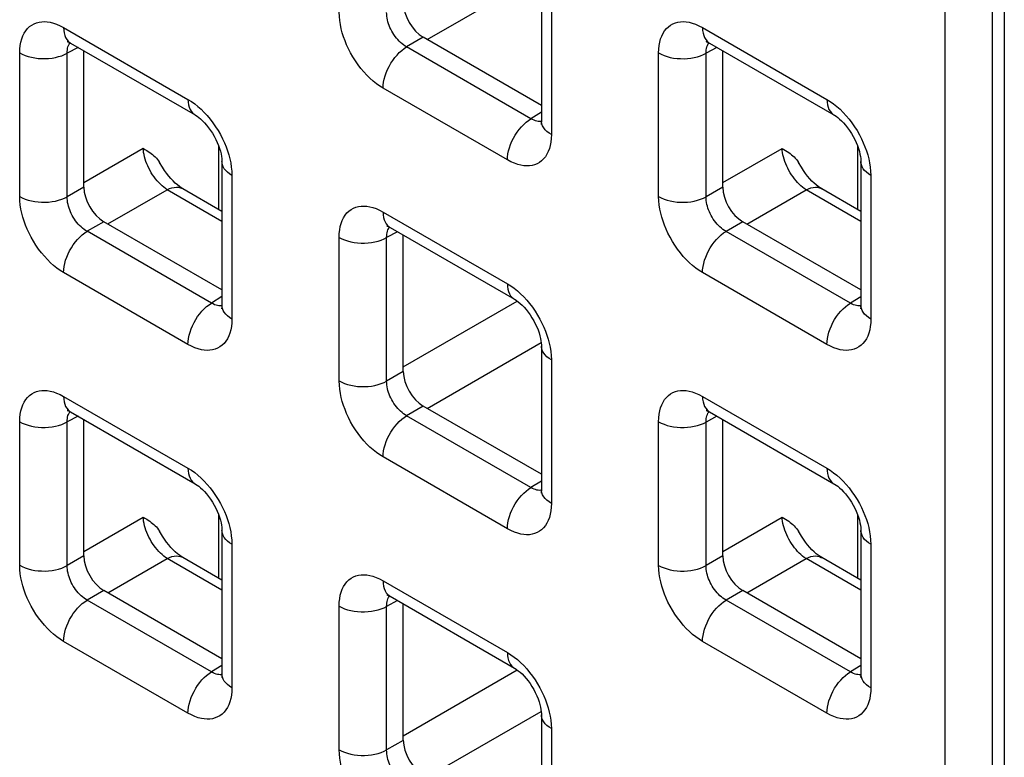
# Model space of a CAD drawing. Units: millimetres. Extents: x -45 to 54, y -212 to 83.
# Drawn here: x 15 to 24, y -40 to -33 of the extents above; entities that cross this region are included whole.
import ezdxf

# ---------------------------------------------------------------- set-up
doc = ezdxf.new("R2010")
doc.units = ezdxf.units.MM
doc.header["$LTSCALE"] = 16.335
doc.layers.add('ASSI', color=7, linetype='CONTINUOUS')
doc.layers.add('RACCORDO', color=7, linetype='CONTINUOUS')

msp = doc.modelspace()

# ---------------------------------------------------------------- linework, layer by layer
at = {"layer": 'ASSI', "color": 7, "linetype": 'CONTINUOUS'}
msp.add_line((23.7234, -21.2856), (23.7234, -63.4154), dxfattribs=at)
at = {"layer": 'RACCORDO', "color": 250, "linetype": 'CONTINUOUS'}
for p, q in [((23.1988, -62.9793), (23.1988, -21.3434)), ((23.6193, -62.9814), (23.6193, -21.3455)), ((18.6143, -33.4607), (19.6234, -32.8781)), ((19.7131, -33.0308), (19.7131, -34.3023)), ((15.3947, -33.3543), (16.4958, -33.9901)), ((21.0515, -33.3546), (22.1527, -33.9904)), ((18.5792, -33.4404), (18.4315, -33.5257)), ((15.5222, -33.5294), (15.4264, -33.5809)), ((19.5327, -34.1615), (18.4315, -33.5257)), ((21.179, -33.5297), (21.0832, -33.5812)), ((15.0058, -34.8502), (15.0058, -33.5788)), ((15.4264, -34.8523), (15.4264, -33.5809)), ((20.6627, -34.8505), (20.6627, -33.5791)), ((21.0832, -34.8527), (21.0832, -33.5812)), ((19.3243, -34.5267), (18.2231, -33.8909)), ((19.6252, -34.1042), (19.5327, -34.1615)), ((19.5855, -34.1834), (19.5732, -34.1801)), ((15.574, -34.7266), (16.0992, -34.4233)), ((16.7693, -34.9658), (16.7693, -34.4067)), ((21.2309, -34.7269), (21.7561, -34.4236)), ((22.4261, -34.9661), (22.4261, -34.407)), ((16.8847, -34.6636), (16.8847, -35.935)), ((22.5415, -34.6639), (22.5415, -35.9354)), ((15.574, -34.7671), (15.4264, -34.8523)), ((21.2309, -34.7674), (21.0832, -34.8527)), ((15.7859, -35.0935), (16.311, -34.7902)), ((16.7968, -35.0707), (16.311, -34.7902)), ((21.4427, -35.0938), (21.9679, -34.7906)), ((22.4537, -35.071), (21.9679, -34.7906)), ((18.2231, -34.9874), (19.3243, -35.6232)), ((15.7508, -35.0732), (15.6031, -35.1585)), ((21.4076, -35.0735), (21.26, -35.1588)), ((16.7043, -35.7943), (15.6031, -35.1585)), ((17.8343, -36.4833), (17.8343, -35.2119)), ((18.3506, -35.1625), (18.2548, -35.214)), ((18.2548, -36.4854), (18.2548, -35.214)), ((22.3611, -35.7946), (21.26, -35.1588)), ((16.4958, -36.1595), (15.3947, -35.5237)), ((22.1527, -36.1598), (21.0515, -35.524)), ((16.7968, -35.737), (16.7043, -35.7943)), ((22.4537, -35.7373), (22.3611, -35.7946)), ((16.7571, -35.8162), (16.7447, -35.8129)), ((18.4025, -36.3597), (19.4114, -35.7771)), ((22.414, -35.8165), (22.4016, -35.8132)), ((18.6143, -36.7266), (19.6234, -36.1439)), ((19.7131, -36.2967), (19.7131, -37.5681)), ((18.4025, -36.4002), (18.2548, -36.4854)), ((15.3947, -36.6202), (16.4958, -37.256)), ((21.0515, -36.6205), (22.1527, -37.2563)), ((18.5792, -36.7063), (18.4315, -36.7916)), ((15.0058, -38.1161), (15.0058, -36.8447)), ((15.5222, -36.7953), (15.4264, -36.8468)), ((15.4264, -38.1182), (15.4264, -36.8468)), ((19.5327, -37.4274), (18.4315, -36.7916)), ((20.6627, -38.1164), (20.6627, -36.845)), ((21.179, -36.7956), (21.0832, -36.8471)), ((21.0832, -38.1185), (21.0832, -36.8471)), ((19.3243, -37.7926), (18.2231, -37.1568)), ((19.6252, -37.3701), (19.5327, -37.4274)), ((19.5855, -37.4493), (19.5732, -37.446)), ((15.574, -37.9924), (16.0992, -37.6892)), ((16.7693, -38.2317), (16.7693, -37.6726)), ((21.2309, -37.9928), (21.7561, -37.6895)), ((22.4261, -38.232), (22.4261, -37.6729)), ((16.8847, -37.9295), (16.8847, -39.2009)), ((22.5415, -37.9298), (22.5415, -39.2012)), ((15.574, -38.033), (15.4264, -38.1182)), ((15.7859, -38.3594), (16.311, -38.0561)), ((16.7968, -38.3366), (16.311, -38.0561)), ((21.2309, -38.0333), (21.0832, -38.1185)), ((21.4427, -38.3597), (21.9679, -38.0564)), ((22.4537, -38.3369), (21.9679, -38.0564)), ((18.2231, -38.2533), (19.3243, -38.8891)), ((15.7508, -38.3391), (15.6031, -38.4244)), ((21.4076, -38.3394), (21.26, -38.4247)), ((16.7043, -39.0601), (15.6031, -38.4244)), ((18.3506, -38.4284), (18.2548, -38.4799)), ((22.3611, -39.0605), (21.26, -38.4247)), ((17.8343, -39.7492), (17.8343, -38.4778)), ((18.2548, -39.7513), (18.2548, -38.4799)), ((16.4958, -39.4254), (15.3947, -38.7896)), ((22.1527, -39.4257), (21.0515, -38.7899)), ((16.7968, -39.0029), (16.7043, -39.0601)), ((18.4025, -39.6255), (19.4114, -39.043)), ((22.4537, -39.0032), (22.3611, -39.0605)), ((16.7571, -39.0821), (16.7447, -39.0788)), ((22.414, -39.0824), (22.4016, -39.0791)), ((18.6143, -39.9925), (19.6234, -39.4098)), ((19.7131, -39.5626), (19.7131, -40.834)), ((18.4025, -39.6661), (18.2548, -39.7513))]:
    msp.add_line(p, q, dxfattribs=at)
at = {"layer": 'RACCORDO', "color": 7, "linetype": 'CONTINUOUS'}
for p, q in [((19.6252, -32.9083), (19.6252, -34.1798)), ((19.6252, -34.0444), (18.5792, -33.4404)), ((15.4568, -33.4916), (16.558, -34.1274)), ((15.574, -34.7671), (15.574, -33.5593)), ((21.1137, -33.4919), (22.2148, -34.1277)), ((21.2309, -34.7674), (21.2309, -33.5596)), ((16.7968, -34.5411), (16.7968, -35.8126)), ((22.4537, -34.5414), (22.4537, -35.8129)), ((16.7968, -34.9817), (16.4499, -34.7815)), ((22.4537, -34.982), (22.1068, -34.7818)), ((16.7968, -35.6772), (15.7508, -35.0732)), ((18.2852, -35.1247), (19.3864, -35.7605)), ((22.4537, -35.6775), (21.4076, -35.0735)), ((18.4025, -36.4002), (18.4025, -35.1924)), ((19.6252, -36.1742), (19.6252, -37.4457)), ((15.4568, -36.7575), (16.558, -37.3933)), ((19.6252, -37.3103), (18.5792, -36.7063)), ((21.1137, -36.7578), (22.2148, -37.3936)), ((15.574, -38.033), (15.574, -36.8252)), ((21.2309, -38.0333), (21.2309, -36.8255)), ((16.7968, -37.807), (16.7968, -39.0784)), ((22.4537, -37.8073), (22.4537, -39.0788)), ((16.7968, -38.2476), (16.4499, -38.0473)), ((22.4537, -38.2479), (22.1068, -38.0477)), ((16.7968, -38.9431), (15.7508, -38.3391)), ((22.4537, -38.9434), (21.4076, -38.3394)), ((18.2852, -38.3906), (19.3864, -39.0264)), ((18.4025, -39.6661), (18.4025, -38.4583)), ((19.6252, -39.4401), (19.6252, -40.7115))]:
    msp.add_line(p, q, dxfattribs=at)
at = {"layer": 'RACCORDO', "color": 250, "linetype": 'CONTINUOUS'}
for points in [[(18.2231, -33.8909), (18.1931, -33.8722), (18.1638, -33.8514), (18.1351, -33.8284), (18.1069, -33.8033), (18.0793, -33.7761), (18.0526, -33.747), (18.0267, -33.716), (18.0017, -33.6831), (17.9782, -33.6492), (17.9562, -33.6144), (17.9358, -33.5785), (17.9173, -33.5427), (17.9008, -33.5072), (17.8862, -33.4718), (17.8734, -33.4363), (17.8621, -33.4005), (17.8526, -33.3646), (17.845, -33.3283), (17.8394, -33.2917), (17.8359, -33.2547), (17.8343, -33.2174)], [(18.4315, -33.5257), (18.4178, -33.5175), (18.4041, -33.5081), (18.3908, -33.4977), (18.3777, -33.4864), (18.3651, -33.4742), (18.3528, -33.461), (18.3408, -33.4469), (18.3294, -33.4321), (18.3187, -33.4167), (18.3086, -33.4008), (18.2994, -33.3846), (18.291, -33.3683), (18.2836, -33.3521), (18.2771, -33.336), (18.2713, -33.3198), (18.2663, -33.3034), (18.2622, -33.2871), (18.2589, -33.2704), (18.2565, -33.2535), (18.2551, -33.2365), (18.2548, -33.2196)], [(15.0058, -33.5788), (15.0071, -33.5449), (15.0104, -33.5129), (15.0159, -33.4829), (15.0236, -33.4548), (15.0334, -33.4286), (15.0452, -33.4046), (15.0592, -33.3828), (15.0751, -33.3631), (15.0927, -33.3461), (15.1119, -33.3319), (15.1328, -33.3203), (15.1545, -33.3115), (15.177, -33.3054), (15.2004, -33.3021), (15.2247, -33.3013), (15.2501, -33.3029), (15.2764, -33.3071), (15.304, -33.3143), (15.333, -33.3247), (15.3632, -33.338), (15.3947, -33.3543)], [(15.3947, -33.3543), (15.3958, -33.379), (15.3992, -33.4021), (15.4048, -33.4233), (15.4126, -33.4425), (15.4225, -33.4595), (15.4343, -33.474), (15.448, -33.4859), (15.4568, -33.4916)], [(20.6627, -33.5791), (20.6639, -33.5452), (20.6673, -33.5132), (20.6728, -33.4832), (20.6805, -33.4551), (20.6903, -33.4289), (20.7021, -33.4049), (20.716, -33.3831), (20.732, -33.3634), (20.7495, -33.3464), (20.7688, -33.3322), (20.7896, -33.3206), (20.8114, -33.3118), (20.8338, -33.3058), (20.8572, -33.3024), (20.8816, -33.3016), (20.9069, -33.3033), (20.9333, -33.3075), (20.9609, -33.3146), (20.9898, -33.325), (21.0201, -33.3383), (21.0515, -33.3546)], [(21.0515, -33.3546), (21.0527, -33.3793), (21.0561, -33.4024), (21.0617, -33.4236), (21.0695, -33.4428), (21.0794, -33.4598), (21.0912, -33.4743), (21.1049, -33.4862), (21.1136, -33.4919)], [(15.4264, -33.5809), (15.4266, -33.5658), (15.4279, -33.5513), (15.4302, -33.5377), (15.4335, -33.525), (15.4378, -33.5133), (15.443, -33.5024), (15.4492, -33.4925), (15.452, -33.489)], [(18.2231, -33.8909), (18.2243, -33.865), (18.2277, -33.838), (18.2333, -33.8102), (18.2411, -33.782), (18.2509, -33.7537), (18.2628, -33.7255), (18.2765, -33.6977), (18.2918, -33.6708), (18.3088, -33.6448), (18.3271, -33.6202), (18.3465, -33.5972), (18.3669, -33.5761), (18.388, -33.5569), (18.4096, -33.5401), (18.4315, -33.5257)], [(21.0832, -33.5812), (21.0835, -33.5661), (21.0847, -33.5517), (21.0871, -33.5381), (21.0904, -33.5254), (21.0946, -33.5136), (21.0999, -33.5027), (21.1061, -33.4928), (21.1089, -33.4893)], [(15.0058, -33.5788), (15.0289, -33.5908), (15.054, -33.6013), (15.0808, -33.6104), (15.1092, -33.6177), (15.1386, -33.6233), (15.169, -33.6272), (15.1998, -33.6292), (15.2309, -33.6294), (15.2618, -33.6277), (15.2922, -33.6241), (15.3219, -33.6188), (15.3504, -33.6117), (15.3775, -33.603), (15.4029, -33.5927), (15.4264, -33.5809)], [(20.6627, -33.5791), (20.6858, -33.5911), (20.7109, -33.6017), (20.7377, -33.6107), (20.766, -33.618), (20.7955, -33.6237), (20.8258, -33.6275), (20.8567, -33.6295), (20.8877, -33.6297), (20.9187, -33.628), (20.9491, -33.6244), (20.9787, -33.6191), (21.0073, -33.612), (21.0344, -33.6033), (21.0598, -33.593), (21.0832, -33.5812)], [(16.4958, -33.9901), (16.5258, -34.0088), (16.5552, -34.0297), (16.5839, -34.0526), (16.6121, -34.0777), (16.6397, -34.105)], [(16.4958, -33.9901), (16.497, -34.0148), (16.5004, -34.0378), (16.506, -34.0591), (16.5138, -34.0783), (16.5236, -34.0953), (16.5355, -34.1098), (16.5492, -34.1217), (16.5579, -34.1274)], [(22.1527, -33.9904), (22.1827, -34.0091), (22.212, -34.03), (22.2407, -34.0529), (22.2689, -34.078), (22.2965, -34.1053)], [(22.1527, -33.9904), (22.1538, -34.0151), (22.1572, -34.0382), (22.1628, -34.0594), (22.1706, -34.0786), (22.1805, -34.0956), (22.1923, -34.1101), (22.206, -34.122), (22.2148, -34.1277)], [(16.6397, -34.105), (16.6663, -34.134), (16.6923, -34.1651), (16.7173, -34.198), (16.7408, -34.2318), (16.7627, -34.2667), (16.7831, -34.3025), (16.8017, -34.3384), (16.8181, -34.3738), (16.8327, -34.4092), (16.8456, -34.4448)], [(19.3243, -34.5267), (19.3254, -34.5008), (19.3288, -34.4737), (19.3344, -34.446), (19.3422, -34.4178), (19.3521, -34.3894), (19.3639, -34.3613), (19.3776, -34.3335), (19.393, -34.3066), (19.4099, -34.2806), (19.4282, -34.256), (19.4476, -34.233), (19.468, -34.2118), (19.4891, -34.1927), (19.5108, -34.1759), (19.5327, -34.1615)], [(19.5732, -34.1801), (19.5601, -34.1754), (19.5466, -34.1692), (19.5327, -34.1615)], [(22.2965, -34.1053), (22.3232, -34.1343), (22.3491, -34.1654), (22.3741, -34.1983), (22.3976, -34.2321), (22.4196, -34.267), (22.44, -34.3028), (22.4585, -34.3387), (22.475, -34.3741), (22.4896, -34.4095), (22.5024, -34.4451)], [(19.6251, -34.1852), (19.6197, -34.186), (19.6087, -34.1863), (19.5973, -34.1855), (19.5855, -34.1834)], [(19.7131, -34.3023), (19.6923, -34.2889), (19.674, -34.2745), (19.6584, -34.2589), (19.6457, -34.2426), (19.6359, -34.2256), (19.6293, -34.2081), (19.6258, -34.1902), (19.6252, -34.1798)], [(19.7131, -34.3023), (19.7119, -34.3362), (19.7085, -34.3681), (19.703, -34.3981), (19.6953, -34.4262), (19.6855, -34.4524), (19.6737, -34.4764), (19.6598, -34.4983), (19.6438, -34.518), (19.6263, -34.535), (19.607, -34.5492), (19.5862, -34.5607), (19.5644, -34.5695), (19.542, -34.5756), (19.5186, -34.5789), (19.4942, -34.5797), (19.4689, -34.5781), (19.4425, -34.5739), (19.4149, -34.5667), (19.386, -34.5564), (19.3557, -34.5431), (19.3243, -34.5267)], [(16.311, -34.7902), (16.2959, -34.7799), (16.2809, -34.7684), (16.2659, -34.7556), (16.2511, -34.7417), (16.2367, -34.7268), (16.2226, -34.7109), (16.2089, -34.6941), (16.1957, -34.6765), (16.1831, -34.6581), (16.1712, -34.6393), (16.16, -34.6199), (16.1496, -34.6001), (16.1401, -34.58), (16.1314, -34.5598), (16.1237, -34.5395), (16.1169, -34.5193), (16.1112, -34.4993), (16.1066, -34.4795), (16.103, -34.4602), (16.1006, -34.4415), (16.0992, -34.4233)], [(21.9679, -34.7906), (21.9528, -34.7803), (21.9377, -34.7687), (21.9227, -34.7559), (21.908, -34.7421), (21.8935, -34.7271), (21.8794, -34.7112), (21.8657, -34.6944), (21.8526, -34.6768), (21.84, -34.6585), (21.8281, -34.6396), (21.8169, -34.6202), (21.8065, -34.6004), (21.7969, -34.5804), (21.7882, -34.5601), (21.7805, -34.5399), (21.7738, -34.5196), (21.768, -34.4996), (21.7634, -34.4798), (21.7599, -34.4605), (21.7574, -34.4418), (21.7561, -34.4236)], [(16.8456, -34.4448), (16.8568, -34.4805), (16.8664, -34.5165), (16.874, -34.5527), (16.8795, -34.5893), (16.8831, -34.6263), (16.8847, -34.6636)], [(22.5024, -34.4451), (22.5137, -34.4808), (22.5232, -34.5168), (22.5308, -34.553), (22.5363, -34.5897), (22.5399, -34.6266), (22.5415, -34.6639)], [(16.8847, -34.6636), (16.8639, -34.6503), (16.8456, -34.6358), (16.83, -34.6203), (16.8172, -34.6039), (16.8075, -34.5869), (16.8008, -34.5694), (16.7974, -34.5516), (16.7968, -34.5411)], [(22.5415, -34.6639), (22.5207, -34.6506), (22.5024, -34.6361), (22.4868, -34.6206), (22.4741, -34.6043), (22.4643, -34.5872), (22.4577, -34.5697), (22.4542, -34.5519), (22.4537, -34.5414)], [(16.311, -34.7902), (16.3324, -34.7805), (16.3534, -34.7734), (16.3739, -34.769), (16.3936, -34.7674), (16.4124, -34.7686), (16.43, -34.7726), (16.4462, -34.7794), (16.4499, -34.7815)], [(21.9679, -34.7906), (21.9892, -34.7808), (22.0103, -34.7737), (22.0307, -34.7693), (22.0505, -34.7677), (22.0692, -34.7689), (22.0868, -34.773), (22.1031, -34.7797), (22.1068, -34.7818)], [(15.0058, -34.8502), (15.0289, -34.8622), (15.054, -34.8728), (15.0808, -34.8818), (15.1092, -34.8892), (15.1386, -34.8948), (15.169, -34.8986), (15.1998, -34.9006), (15.2309, -34.9008), (15.2618, -34.8991), (15.2922, -34.8956), (15.3219, -34.8902), (15.3504, -34.8832), (15.3775, -34.8744), (15.4029, -34.8641), (15.4264, -34.8523)], [(15.3947, -35.5237), (15.3647, -35.505), (15.3354, -35.4842), (15.3066, -35.4612), (15.2784, -35.4361), (15.2509, -35.4089), (15.2242, -35.3798), (15.1983, -35.3487), (15.1732, -35.3159), (15.1497, -35.282), (15.1278, -35.2471), (15.1074, -35.2113), (15.0889, -35.1755), (15.0724, -35.14), (15.0578, -35.1046), (15.0449, -35.069), (15.0337, -35.0333), (15.0241, -34.9974), (15.0166, -34.9611), (15.011, -34.9245), (15.0075, -34.8875), (15.0058, -34.8502)], [(15.6031, -35.1585), (15.5893, -35.1502), (15.5757, -35.1409), (15.5623, -35.1305), (15.5493, -35.1192), (15.5366, -35.1069), (15.5243, -35.0938), (15.5124, -35.0797), (15.501, -35.0649), (15.4902, -35.0495), (15.4802, -35.0336), (15.471, -35.0174), (15.4626, -35.0011), (15.4552, -34.9849), (15.4486, -34.9688), (15.4429, -34.9525), (15.4379, -34.9362), (15.4338, -34.9198), (15.4305, -34.9032), (15.4281, -34.8862), (15.4267, -34.8692), (15.4264, -34.8523)], [(20.6627, -34.8505), (20.6858, -34.8625), (20.7109, -34.8731), (20.7377, -34.8821), (20.766, -34.8895), (20.7955, -34.8951), (20.8258, -34.8989), (20.8567, -34.901), (20.8877, -34.9011), (20.9187, -34.8994), (20.9491, -34.8959), (20.9787, -34.8905), (21.0073, -34.8835), (21.0344, -34.8747), (21.0598, -34.8644), (21.0832, -34.8527)], [(21.0515, -35.524), (21.0216, -35.5053), (20.9922, -35.4845), (20.9635, -35.4615), (20.9353, -35.4364), (20.9077, -35.4092), (20.881, -35.3801), (20.8551, -35.3491), (20.8301, -35.3162), (20.8066, -35.2823), (20.7847, -35.2474), (20.7642, -35.2116), (20.7457, -35.1758), (20.7292, -35.1403), (20.7147, -35.1049), (20.7018, -35.0694), (20.6905, -35.0336), (20.681, -34.9977), (20.6734, -34.9614), (20.6679, -34.9248), (20.6643, -34.8878), (20.6627, -34.8505)], [(21.26, -35.1588), (21.2462, -35.1506), (21.2326, -35.1412), (21.2192, -35.1308), (21.2062, -35.1195), (21.1935, -35.1072), (21.1812, -35.0941), (21.1693, -35.08), (21.1578, -35.0652), (21.1471, -35.0498), (21.1371, -35.0339), (21.1278, -35.0177), (21.1194, -35.0014), (21.112, -34.9852), (21.1055, -34.9691), (21.0997, -34.9529), (21.0948, -34.9365), (21.0906, -34.9202), (21.0873, -34.9035), (21.0849, -34.8866), (21.0835, -34.8696), (21.0832, -34.8527)], [(17.8343, -35.2119), (17.8355, -35.178), (17.8389, -35.146), (17.8444, -35.116), (17.852, -35.0879), (17.8618, -35.0617), (17.8736, -35.0377), (17.8876, -35.0159), (17.9036, -34.9962), (17.9211, -34.9792), (17.9404, -34.965), (17.9612, -34.9534), (17.983, -34.9446), (18.0054, -34.9385), (18.0288, -34.9352), (18.0532, -34.9344), (18.0785, -34.936), (18.1048, -34.9402), (18.1324, -34.9474), (18.1614, -34.9578), (18.1916, -34.9711), (18.2231, -34.9874)], [(18.2231, -34.9874), (18.2243, -35.0121), (18.2277, -35.0352), (18.2333, -35.0564), (18.2411, -35.0756), (18.2509, -35.0926), (18.2628, -35.1071), (18.2765, -35.119), (18.2852, -35.1247)], [(18.2548, -35.214), (18.255, -35.1989), (18.2563, -35.1844), (18.2586, -35.1708), (18.2619, -35.1581), (18.2662, -35.1464), (18.2714, -35.1355), (18.2776, -35.1256), (18.2804, -35.1221)], [(15.3947, -35.5237), (15.3958, -35.4978), (15.3992, -35.4707), (15.4048, -35.443), (15.4126, -35.4148), (15.4225, -35.3864), (15.4343, -35.3583), (15.448, -35.3305), (15.4634, -35.3036), (15.4803, -35.2776), (15.4986, -35.253), (15.5181, -35.23), (15.5385, -35.2088), (15.5596, -35.1897), (15.5812, -35.1729), (15.6031, -35.1585)], [(17.8343, -35.2119), (17.8573, -35.2239), (17.8824, -35.2344), (17.9093, -35.2435), (17.9376, -35.2508), (17.9671, -35.2564), (17.9974, -35.2603), (18.0283, -35.2623), (18.0593, -35.2625), (18.0902, -35.2608), (18.1207, -35.2572), (18.1503, -35.2519), (18.1789, -35.2448), (18.206, -35.2361), (18.2314, -35.2258), (18.2548, -35.214)], [(21.0515, -35.524), (21.0527, -35.4981), (21.0561, -35.4711), (21.0617, -35.4433), (21.0695, -35.4151), (21.0794, -35.3868), (21.0912, -35.3586), (21.1049, -35.3308), (21.1203, -35.3039), (21.1372, -35.2779), (21.1555, -35.2533), (21.1749, -35.2303), (21.1953, -35.2092), (21.2164, -35.19), (21.2381, -35.1732), (21.26, -35.1588)], [(19.3243, -35.6232), (19.3542, -35.6419), (19.3836, -35.6628), (19.4123, -35.6857), (19.4405, -35.7108), (19.4681, -35.7381)], [(19.3243, -35.6232), (19.3254, -35.6479), (19.3288, -35.6709), (19.3344, -35.6922), (19.3422, -35.7114), (19.3521, -35.7284), (19.3639, -35.7429), (19.3776, -35.7548), (19.3864, -35.7605)], [(19.4681, -35.7381), (19.4948, -35.7671), (19.5207, -35.7982), (19.5457, -35.8311), (19.5692, -35.8649), (19.5911, -35.8998), (19.6116, -35.9356), (19.6301, -35.9715), (19.6466, -36.0069), (19.6611, -36.0423), (19.674, -36.0779)], [(16.4958, -36.1595), (16.497, -36.1335), (16.5004, -36.1065), (16.506, -36.0788), (16.5138, -36.0506), (16.5236, -36.0222), (16.5355, -35.994), (16.5492, -35.9663), (16.5646, -35.9393), (16.5815, -35.9134), (16.5998, -35.8888), (16.6192, -35.8658), (16.6396, -35.8446), (16.6607, -35.8255), (16.6824, -35.8087), (16.7043, -35.7943)], [(16.7447, -35.8129), (16.7317, -35.8082), (16.7182, -35.802), (16.7043, -35.7943)], [(16.7967, -35.818), (16.7913, -35.8188), (16.7803, -35.8191), (16.7689, -35.8183), (16.7571, -35.8162)], [(16.8847, -35.935), (16.8639, -35.9217), (16.8456, -35.9072), (16.83, -35.8917), (16.8172, -35.8754), (16.8075, -35.8584), (16.8008, -35.8408), (16.7974, -35.823), (16.7968, -35.8126)], [(22.1527, -36.1598), (22.1538, -36.1339), (22.1572, -36.1068), (22.1628, -36.0791), (22.1706, -36.0509), (22.1805, -36.0225), (22.1923, -35.9943), (22.206, -35.9666), (22.2214, -35.9397), (22.2383, -35.9137), (22.2566, -35.8891), (22.2761, -35.8661), (22.2964, -35.8449), (22.3176, -35.8258), (22.3392, -35.809), (22.3611, -35.7946)], [(22.4016, -35.8132), (22.3886, -35.8085), (22.375, -35.8023), (22.3611, -35.7946)], [(22.4535, -35.8183), (22.4481, -35.8191), (22.4371, -35.8194), (22.4257, -35.8186), (22.414, -35.8165)], [(22.5415, -35.9354), (22.5207, -35.922), (22.5024, -35.9075), (22.4868, -35.892), (22.4741, -35.8757), (22.4643, -35.8587), (22.4577, -35.8412), (22.4542, -35.8233), (22.4537, -35.8129)], [(16.8847, -35.935), (16.8834, -35.9689), (16.8801, -36.0009), (16.8746, -36.0309), (16.8669, -36.059), (16.8571, -36.0852), (16.8453, -36.1092), (16.8314, -36.1311), (16.8154, -36.1507), (16.7978, -36.1677), (16.7786, -36.1819), (16.7577, -36.1935), (16.736, -36.2023), (16.7135, -36.2084), (16.6902, -36.2117), (16.6658, -36.2125), (16.6404, -36.2109), (16.6141, -36.2067), (16.5865, -36.1995), (16.5575, -36.1892), (16.5273, -36.1758), (16.4958, -36.1595)], [(22.5415, -35.9354), (22.5403, -35.9693), (22.5369, -36.0012), (22.5314, -36.0312), (22.5238, -36.0593), (22.514, -36.0855), (22.5022, -36.1095), (22.4882, -36.1314), (22.4722, -36.1511), (22.4547, -36.1681), (22.4354, -36.1823), (22.4146, -36.1938), (22.3928, -36.2026), (22.3704, -36.2087), (22.347, -36.212), (22.3226, -36.2128), (22.2973, -36.2112), (22.271, -36.207), (22.2434, -36.1998), (22.2144, -36.1895), (22.1842, -36.1762), (22.1527, -36.1598)], [(19.674, -36.0779), (19.6853, -36.1136), (19.6948, -36.1496), (19.7024, -36.1858), (19.7079, -36.2224), (19.7115, -36.2594), (19.7131, -36.2967)], [(19.7131, -36.2967), (19.6923, -36.2834), (19.674, -36.2689), (19.6584, -36.2534), (19.6457, -36.237), (19.6359, -36.22), (19.6293, -36.2025), (19.6258, -36.1847), (19.6252, -36.1742)], [(17.8343, -36.4833), (17.8573, -36.4953), (17.8824, -36.5059), (17.9093, -36.5149), (17.9376, -36.5223), (17.9671, -36.5279), (17.9974, -36.5317), (18.0283, -36.5337), (18.0593, -36.5339), (18.0902, -36.5322), (18.1207, -36.5287), (18.1503, -36.5233), (18.1789, -36.5163), (18.206, -36.5075), (18.2314, -36.4972), (18.2548, -36.4854)], [(18.2231, -37.1568), (18.1931, -37.1381), (18.1638, -37.1173), (18.1351, -37.0943), (18.1069, -37.0692), (18.0793, -37.042), (18.0526, -37.0129), (18.0267, -36.9818), (18.0017, -36.949), (17.9782, -36.9151), (17.9562, -36.8802), (17.9358, -36.8444), (17.9173, -36.8086), (17.9008, -36.7731), (17.8862, -36.7377), (17.8734, -36.7021), (17.8621, -36.6664), (17.8526, -36.6305), (17.845, -36.5942), (17.8394, -36.5576), (17.8359, -36.5206), (17.8343, -36.4833)], [(18.4315, -36.7916), (18.4178, -36.7833), (18.4041, -36.774), (18.3908, -36.7636), (18.3777, -36.7523), (18.3651, -36.74), (18.3528, -36.7269), (18.3408, -36.7128), (18.3294, -36.698), (18.3187, -36.6826), (18.3086, -36.6667), (18.2994, -36.6505), (18.291, -36.6342), (18.2836, -36.618), (18.2771, -36.6019), (18.2713, -36.5856), (18.2663, -36.5693), (18.2622, -36.5529), (18.2589, -36.5363), (18.2565, -36.5193), (18.2551, -36.5023), (18.2548, -36.4854)], [(15.0058, -36.8447), (15.0071, -36.8108), (15.0104, -36.7788), (15.0159, -36.7488), (15.0236, -36.7207), (15.0334, -36.6945), (15.0452, -36.6705), (15.0592, -36.6486), (15.0751, -36.629), (15.0927, -36.612), (15.1119, -36.5978), (15.1328, -36.5862), (15.1545, -36.5774), (15.177, -36.5713), (15.2004, -36.568), (15.2247, -36.5672), (15.2501, -36.5688), (15.2764, -36.573), (15.304, -36.5802), (15.333, -36.5905), (15.3632, -36.6039), (15.3947, -36.6202)], [(20.6627, -36.845), (20.6639, -36.8111), (20.6673, -36.7791), (20.6728, -36.7491), (20.6805, -36.721), (20.6903, -36.6948), (20.7021, -36.6708), (20.716, -36.649), (20.732, -36.6293), (20.7495, -36.6123), (20.7688, -36.5981), (20.7896, -36.5865), (20.8114, -36.5777), (20.8338, -36.5716), (20.8572, -36.5683), (20.8816, -36.5675), (20.9069, -36.5691), (20.9333, -36.5733), (20.9609, -36.5805), (20.9898, -36.5909), (21.0201, -36.6042), (21.0515, -36.6205)], [(15.3947, -36.6202), (15.3958, -36.6449), (15.3992, -36.6679), (15.4048, -36.6892), (15.4126, -36.7084), (15.4225, -36.7254), (15.4343, -36.7399), (15.448, -36.7518), (15.4568, -36.7575)], [(21.0515, -36.6205), (21.0527, -36.6452), (21.0561, -36.6683), (21.0617, -36.6895), (21.0695, -36.7087), (21.0794, -36.7257), (21.0912, -36.7402), (21.1049, -36.7521), (21.1136, -36.7578)], [(15.4264, -36.8468), (15.4266, -36.8316), (15.4279, -36.8172), (15.4302, -36.8036), (15.4335, -36.7909), (15.4378, -36.7792), (15.443, -36.7683), (15.4492, -36.7584), (15.452, -36.7549)], [(21.0832, -36.8471), (21.0835, -36.832), (21.0847, -36.8175), (21.0871, -36.8039), (21.0904, -36.7912), (21.0946, -36.7795), (21.0999, -36.7686), (21.1061, -36.7587), (21.1089, -36.7552)], [(15.0058, -36.8447), (15.0289, -36.8567), (15.054, -36.8672), (15.0808, -36.8762), (15.1092, -36.8836), (15.1386, -36.8892), (15.169, -36.8931), (15.1998, -36.8951), (15.2309, -36.8952), (15.2618, -36.8935), (15.2922, -36.89), (15.3219, -36.8847), (15.3504, -36.8776), (15.3775, -36.8689), (15.4029, -36.8586), (15.4264, -36.8468)], [(18.2231, -37.1568), (18.2243, -37.1309), (18.2277, -37.1038), (18.2333, -37.0761), (18.2411, -37.0479), (18.2509, -37.0195), (18.2628, -36.9913), (18.2765, -36.9636), (18.2918, -36.9367), (18.3088, -36.9107), (18.3271, -36.8861), (18.3465, -36.8631), (18.3669, -36.8419), (18.388, -36.8228), (18.4096, -36.806), (18.4315, -36.7916)], [(20.6627, -36.845), (20.6858, -36.857), (20.7109, -36.8675), (20.7377, -36.8766), (20.766, -36.8839), (20.7955, -36.8895), (20.8258, -36.8934), (20.8567, -36.8954), (20.8877, -36.8956), (20.9187, -36.8939), (20.9491, -36.8903), (20.9787, -36.885), (21.0073, -36.8779), (21.0344, -36.8692), (21.0598, -36.8589), (21.0832, -36.8471)], [(16.4958, -37.256), (16.5258, -37.2747), (16.5552, -37.2955), (16.5839, -37.3185), (16.6121, -37.3436), (16.6397, -37.3708)], [(16.4958, -37.256), (16.497, -37.2806), (16.5004, -37.3037), (16.506, -37.325), (16.5138, -37.3442), (16.5236, -37.3611), (16.5355, -37.3757), (16.5492, -37.3876), (16.5579, -37.3933)], [(22.1527, -37.2563), (22.1827, -37.275), (22.212, -37.2959), (22.2407, -37.3188), (22.2689, -37.3439), (22.2965, -37.3712)], [(22.1527, -37.2563), (22.1538, -37.2809), (22.1572, -37.304), (22.1628, -37.3253), (22.1706, -37.3445), (22.1805, -37.3615), (22.1923, -37.376), (22.206, -37.3879), (22.2148, -37.3936)], [(16.6397, -37.3708), (16.6663, -37.3999), (16.6923, -37.431), (16.7173, -37.4638), (16.7408, -37.4977), (16.7627, -37.5326), (16.7831, -37.5684), (16.8017, -37.6042), (16.8181, -37.6397), (16.8327, -37.6751), (16.8456, -37.7107)], [(22.2965, -37.3712), (22.3232, -37.4002), (22.3491, -37.4313), (22.3741, -37.4642), (22.3976, -37.498), (22.4196, -37.5329), (22.44, -37.5687), (22.4585, -37.6046), (22.475, -37.64), (22.4896, -37.6754), (22.5024, -37.711)], [(19.3243, -37.7926), (19.3254, -37.7666), (19.3288, -37.7396), (19.3344, -37.7119), (19.3422, -37.6837), (19.3521, -37.6553), (19.3639, -37.6271), (19.3776, -37.5994), (19.393, -37.5724), (19.4099, -37.5465), (19.4282, -37.5219), (19.4476, -37.4989), (19.468, -37.4777), (19.4891, -37.4586), (19.5108, -37.4418), (19.5327, -37.4274)], [(19.5732, -37.446), (19.5601, -37.4413), (19.5466, -37.4351), (19.5327, -37.4274)], [(19.6251, -37.4511), (19.6197, -37.4519), (19.6087, -37.4522), (19.5973, -37.4514), (19.5855, -37.4493)], [(19.7131, -37.5681), (19.6923, -37.5548), (19.674, -37.5403), (19.6584, -37.5248), (19.6457, -37.5085), (19.6359, -37.4915), (19.6293, -37.4739), (19.6258, -37.4561), (19.6252, -37.4457)], [(19.7131, -37.5681), (19.7119, -37.602), (19.7085, -37.634), (19.703, -37.664), (19.6953, -37.6921), (19.6855, -37.7183), (19.6737, -37.7423), (19.6598, -37.7642), (19.6438, -37.7838), (19.6263, -37.8008), (19.607, -37.815), (19.5862, -37.8266), (19.5644, -37.8354), (19.542, -37.8415), (19.5186, -37.8448), (19.4942, -37.8456), (19.4689, -37.844), (19.4425, -37.8398), (19.4149, -37.8326), (19.386, -37.8223), (19.3557, -37.8089), (19.3243, -37.7926)], [(16.311, -38.0561), (16.2959, -38.0458), (16.2809, -38.0343), (16.2659, -38.0215), (16.2511, -38.0076), (16.2367, -37.9927), (16.2226, -37.9767), (16.2089, -37.9599), (16.1957, -37.9423), (16.1831, -37.924), (16.1712, -37.9051), (16.16, -37.8857), (16.1496, -37.866), (16.1401, -37.8459), (16.1314, -37.8257), (16.1237, -37.8054), (16.1169, -37.7852), (16.1112, -37.7651), (16.1066, -37.7454), (16.103, -37.7261), (16.1006, -37.7073), (16.0992, -37.6892)], [(16.8456, -37.7107), (16.8568, -37.7464), (16.8664, -37.7823), (16.874, -37.8186), (16.8795, -37.8552), (16.8831, -37.8922), (16.8847, -37.9295)], [(21.9679, -38.0564), (21.9528, -38.0461), (21.9377, -38.0346), (21.9227, -38.0218), (21.908, -38.0079), (21.8935, -37.993), (21.8794, -37.9771), (21.8657, -37.9603), (21.8526, -37.9426), (21.84, -37.9243), (21.8281, -37.9055), (21.8169, -37.8861), (21.8065, -37.8663), (21.7969, -37.8462), (21.7882, -37.826), (21.7805, -37.8057), (21.7738, -37.7855), (21.768, -37.7655), (21.7634, -37.7457), (21.7599, -37.7264), (21.7574, -37.7076), (21.7561, -37.6895)], [(22.5024, -37.711), (22.5137, -37.7467), (22.5232, -37.7827), (22.5308, -37.8189), (22.5363, -37.8555), (22.5399, -37.8925), (22.5415, -37.9298)], [(16.8847, -37.9295), (16.8639, -37.9162), (16.8456, -37.9017), (16.83, -37.8862), (16.8172, -37.8698), (16.8075, -37.8528), (16.8008, -37.8353), (16.7974, -37.8175), (16.7968, -37.807)], [(22.5415, -37.9298), (22.5207, -37.9165), (22.5024, -37.902), (22.4868, -37.8865), (22.4741, -37.8701), (22.4643, -37.8531), (22.4577, -37.8356), (22.4542, -37.8178), (22.4537, -37.8073)], [(16.311, -38.0561), (16.3324, -38.0463), (16.3534, -38.0392), (16.3739, -38.0349), (16.3936, -38.0333), (16.4124, -38.0345), (16.43, -38.0385), (16.4462, -38.0453), (16.4499, -38.0473)], [(21.9679, -38.0564), (21.9892, -38.0467), (22.0103, -38.0395), (22.0307, -38.0352), (22.0505, -38.0336), (22.0692, -38.0348), (22.0868, -38.0388), (22.1031, -38.0456), (22.1068, -38.0477)], [(15.0058, -38.1161), (15.0289, -38.1281), (15.054, -38.1387), (15.0808, -38.1477), (15.1092, -38.155), (15.1386, -38.1607), (15.169, -38.1645), (15.1998, -38.1665), (15.2309, -38.1667), (15.2618, -38.165), (15.2922, -38.1614), (15.3219, -38.1561), (15.3504, -38.149), (15.3775, -38.1403), (15.4029, -38.13), (15.4264, -38.1182)], [(15.3947, -38.7896), (15.3647, -38.7709), (15.3354, -38.75), (15.3066, -38.7271), (15.2784, -38.702), (15.2509, -38.6747), (15.2242, -38.6457), (15.1983, -38.6146), (15.1732, -38.5817), (15.1497, -38.5479), (15.1278, -38.513), (15.1074, -38.4772), (15.0889, -38.4413), (15.0724, -38.4059), (15.0578, -38.3705), (15.0449, -38.3349), (15.0337, -38.2992), (15.0241, -38.2632), (15.0166, -38.227), (15.011, -38.1904), (15.0075, -38.1534), (15.0058, -38.1161)], [(15.6031, -38.4244), (15.5893, -38.4161), (15.5757, -38.4068), (15.5623, -38.3964), (15.5493, -38.385), (15.5366, -38.3728), (15.5243, -38.3597), (15.5124, -38.3456), (15.501, -38.3308), (15.4902, -38.3154), (15.4802, -38.2995), (15.471, -38.2833), (15.4626, -38.2669), (15.4552, -38.2508), (15.4486, -38.2347), (15.4429, -38.2184), (15.4379, -38.2021), (15.4338, -38.1857), (15.4305, -38.1691), (15.4281, -38.1521), (15.4267, -38.1351), (15.4264, -38.1182)], [(20.6627, -38.1164), (20.6858, -38.1284), (20.7109, -38.139), (20.7377, -38.148), (20.766, -38.1554), (20.7955, -38.161), (20.8258, -38.1648), (20.8567, -38.1668), (20.8877, -38.167), (20.9187, -38.1653), (20.9491, -38.1618), (20.9787, -38.1564), (21.0073, -38.1494), (21.0344, -38.1406), (21.0598, -38.1303), (21.0832, -38.1185)], [(21.0515, -38.7899), (21.0216, -38.7712), (20.9922, -38.7504), (20.9635, -38.7274), (20.9353, -38.7023), (20.9077, -38.6751), (20.881, -38.646), (20.8551, -38.6149), (20.8301, -38.5821), (20.8066, -38.5482), (20.7847, -38.5133), (20.7642, -38.4775), (20.7457, -38.4417), (20.7292, -38.4062), (20.7147, -38.3708), (20.7018, -38.3352), (20.6905, -38.2995), (20.681, -38.2636), (20.6734, -38.2273), (20.6679, -38.1907), (20.6643, -38.1537), (20.6627, -38.1164)], [(21.26, -38.4247), (21.2462, -38.4164), (21.2326, -38.4071), (21.2192, -38.3967), (21.2062, -38.3854), (21.1935, -38.3731), (21.1812, -38.36), (21.1693, -38.3459), (21.1578, -38.3311), (21.1471, -38.3157), (21.1371, -38.2998), (21.1278, -38.2836), (21.1194, -38.2672), (21.112, -38.2511), (21.1055, -38.235), (21.0997, -38.2187), (21.0948, -38.2024), (21.0906, -38.186), (21.0873, -38.1694), (21.0849, -38.1524), (21.0835, -38.1354), (21.0832, -38.1185)], [(17.8343, -38.4778), (17.8355, -38.4439), (17.8389, -38.4119), (17.8444, -38.3819), (17.852, -38.3538), (17.8618, -38.3276), (17.8736, -38.3036), (17.8876, -38.2817), (17.9036, -38.2621), (17.9211, -38.2451), (17.9404, -38.2308), (17.9612, -38.2193), (17.983, -38.2105), (18.0054, -38.2044), (18.0288, -38.2011), (18.0532, -38.2003), (18.0785, -38.2019), (18.1048, -38.2061), (18.1324, -38.2133), (18.1614, -38.2236), (18.1916, -38.237), (18.2231, -38.2533)], [(18.2231, -38.2533), (18.2243, -38.278), (18.2277, -38.301), (18.2333, -38.3223), (18.2411, -38.3415), (18.2509, -38.3585), (18.2628, -38.373), (18.2765, -38.3849), (18.2852, -38.3906)], [(15.3947, -38.7896), (15.3958, -38.7636), (15.3992, -38.7366), (15.4048, -38.7089), (15.4126, -38.6807), (15.4225, -38.6523), (15.4343, -38.6241), (15.448, -38.5964), (15.4634, -38.5694), (15.4803, -38.5435), (15.4986, -38.5189), (15.5181, -38.4959), (15.5385, -38.4747), (15.5596, -38.4556), (15.5812, -38.4388), (15.6031, -38.4244)], [(18.2548, -38.4799), (18.255, -38.4647), (18.2563, -38.4503), (18.2586, -38.4367), (18.2619, -38.424), (18.2662, -38.4123), (18.2714, -38.4014), (18.2776, -38.3915), (18.2804, -38.388)], [(21.0515, -38.7899), (21.0527, -38.7639), (21.0561, -38.7369), (21.0617, -38.7092), (21.0695, -38.681), (21.0794, -38.6526), (21.0912, -38.6244), (21.1049, -38.5967), (21.1203, -38.5697), (21.1372, -38.5438), (21.1555, -38.5192), (21.1749, -38.4962), (21.1953, -38.475), (21.2164, -38.4559), (21.2381, -38.4391), (21.26, -38.4247)], [(17.8343, -38.4778), (17.8573, -38.4898), (17.8824, -38.5003), (17.9093, -38.5093), (17.9376, -38.5167), (17.9671, -38.5223), (17.9974, -38.5262), (18.0283, -38.5282), (18.0593, -38.5283), (18.0902, -38.5266), (18.1207, -38.5231), (18.1503, -38.5178), (18.1789, -38.5107), (18.206, -38.502), (18.2314, -38.4916), (18.2548, -38.4799)], [(19.3243, -38.8891), (19.3542, -38.9078), (19.3836, -38.9286), (19.4123, -38.9516), (19.4405, -38.9767), (19.4681, -39.0039)], [(19.3243, -38.8891), (19.3254, -38.9137), (19.3288, -38.9368), (19.3344, -38.9581), (19.3422, -38.9773), (19.3521, -38.9942), (19.3639, -39.0088), (19.3776, -39.0207), (19.3864, -39.0264)], [(19.4681, -39.0039), (19.4948, -39.033), (19.5207, -39.0641), (19.5457, -39.0969), (19.5692, -39.1308), (19.5911, -39.1657), (19.6116, -39.2015), (19.6301, -39.2373), (19.6466, -39.2728), (19.6611, -39.3082), (19.674, -39.3438)], [(16.4958, -39.4254), (16.497, -39.3994), (16.5004, -39.3724), (16.506, -39.3447), (16.5138, -39.3164), (16.5236, -39.2881), (16.5355, -39.2599), (16.5492, -39.2322), (16.5646, -39.2052), (16.5815, -39.1793), (16.5998, -39.1547), (16.6192, -39.1317), (16.6396, -39.1105), (16.6607, -39.0914), (16.6824, -39.0745), (16.7043, -39.0601)], [(16.7447, -39.0788), (16.7317, -39.0741), (16.7182, -39.0679), (16.7043, -39.0601)], [(16.7967, -39.0839), (16.7913, -39.0847), (16.7803, -39.085), (16.7689, -39.0841), (16.7571, -39.0821)], [(16.8847, -39.2009), (16.8639, -39.1876), (16.8456, -39.1731), (16.83, -39.1576), (16.8172, -39.1413), (16.8075, -39.1242), (16.8008, -39.1067), (16.7974, -39.0889), (16.7968, -39.0785)], [(22.1527, -39.4257), (22.1538, -39.3997), (22.1572, -39.3727), (22.1628, -39.345), (22.1706, -39.3168), (22.1805, -39.2884), (22.1923, -39.2602), (22.206, -39.2325), (22.2214, -39.2055), (22.2383, -39.1796), (22.2566, -39.155), (22.2761, -39.132), (22.2964, -39.1108), (22.3176, -39.0917), (22.3392, -39.0749), (22.3611, -39.0605)], [(22.4016, -39.0791), (22.3886, -39.0744), (22.375, -39.0682), (22.3611, -39.0605)], [(22.4535, -39.0842), (22.4481, -39.085), (22.4371, -39.0853), (22.4257, -39.0845), (22.414, -39.0824)], [(22.5415, -39.2012), (22.5207, -39.1879), (22.5024, -39.1734), (22.4868, -39.1579), (22.4741, -39.1416), (22.4643, -39.1246), (22.4577, -39.107), (22.4542, -39.0892), (22.4537, -39.0788)], [(16.8847, -39.2009), (16.8834, -39.2348), (16.8801, -39.2668), (16.8746, -39.2968), (16.8669, -39.3249), (16.8571, -39.3511), (16.8453, -39.3751), (16.8314, -39.3969), (16.8154, -39.4166), (16.7978, -39.4336), (16.7786, -39.4478), (16.7577, -39.4594), (16.736, -39.4682), (16.7135, -39.4743), (16.6902, -39.4776), (16.6658, -39.4784), (16.6404, -39.4768), (16.6141, -39.4726), (16.5865, -39.4654), (16.5575, -39.455), (16.5273, -39.4417), (16.4958, -39.4254)], [(22.5415, -39.2012), (22.5403, -39.2351), (22.5369, -39.2671), (22.5314, -39.2971), (22.5238, -39.3252), (22.514, -39.3514), (22.5022, -39.3754), (22.4882, -39.3973), (22.4722, -39.4169), (22.4547, -39.4339), (22.4354, -39.4481), (22.4146, -39.4597), (22.3928, -39.4685), (22.3704, -39.4746), (22.347, -39.4779), (22.3226, -39.4787), (22.2973, -39.4771), (22.271, -39.4729), (22.2434, -39.4657), (22.2144, -39.4554), (22.1842, -39.442), (22.1527, -39.4257)], [(19.674, -39.3438), (19.6853, -39.3795), (19.6948, -39.4154), (19.7024, -39.4517), (19.7079, -39.4883), (19.7115, -39.5253), (19.7131, -39.5626)], [(19.7131, -39.5626), (19.6923, -39.5493), (19.674, -39.5348), (19.6584, -39.5193), (19.6457, -39.5029), (19.6359, -39.4859), (19.6293, -39.4684), (19.6258, -39.4506), (19.6252, -39.4401)], [(17.8343, -39.7492), (17.8573, -39.7612), (17.8824, -39.7718), (17.9093, -39.7808), (17.9376, -39.7881), (17.9671, -39.7938), (17.9974, -39.7976), (18.0283, -39.7996), (18.0593, -39.7998), (18.0902, -39.7981), (18.1207, -39.7945), (18.1503, -39.7892), (18.1789, -39.7821), (18.206, -39.7734), (18.2314, -39.7631), (18.2548, -39.7513)], [(18.2231, -40.4227), (18.1931, -40.404), (18.1638, -40.3831), (18.1351, -40.3602), (18.1069, -40.3351), (18.0793, -40.3078), (18.0526, -40.2788), (18.0267, -40.2477), (18.0017, -40.2148), (17.9782, -40.181), (17.9562, -40.1461), (17.9358, -40.1103), (17.9173, -40.0744), (17.9008, -40.039), (17.8862, -40.0036), (17.8734, -39.968), (17.8621, -39.9323), (17.8526, -39.8963), (17.845, -39.8601), (17.8394, -39.8235), (17.8359, -39.7865), (17.8343, -39.7492)], [(18.4315, -40.0575), (18.4178, -40.0492), (18.4041, -40.0399), (18.3908, -40.0295), (18.3777, -40.0181), (18.3651, -40.0059), (18.3528, -39.9928), (18.3408, -39.9787), (18.3294, -39.9639), (18.3187, -39.9485), (18.3086, -39.9326), (18.2994, -39.9164), (18.291, -39.9), (18.2836, -39.8839), (18.2771, -39.8678), (18.2713, -39.8515), (18.2663, -39.8352), (18.2622, -39.8188), (18.2589, -39.8022), (18.2565, -39.7852), (18.2551, -39.7682), (18.2548, -39.7513)]]:
    msp.add_lwpolyline(points, dxfattribs=at)
at = {"layer": 'RACCORDO', "color": 7, "linetype": 'CONTINUOUS'}
for points in [[(15.4335, -33.4788), (15.4324, -33.4788), (15.4283, -33.4786), (15.4272, -33.4785), (15.4289, -33.4789), (15.4331, -33.4803), (15.4397, -33.4829), (15.4485, -33.4871), (15.4568, -33.4916)], [(21.0904, -33.4791), (21.0892, -33.4791), (21.0852, -33.4789), (21.0841, -33.4788), (21.0857, -33.4792), (21.09, -33.4806), (21.0966, -33.4832), (21.1053, -33.4874), (21.1136, -33.4919)], [(16.5579, -34.1274), (16.5631, -34.1305), (16.5765, -34.1392), (16.5914, -34.1503), (16.6076, -34.1638), (16.6248, -34.1797), (16.6426, -34.1979), (16.6606, -34.2183), (16.6786, -34.2409), (16.6961, -34.265), (16.7128, -34.2906), (16.7285, -34.3173), (16.7427, -34.3445), (16.7554, -34.3718), (16.7665, -34.3988), (16.7757, -34.4251), (16.7831, -34.45), (16.7888, -34.4735), (16.7928, -34.4949), (16.7953, -34.514), (16.7966, -34.5306), (16.7968, -34.5411)], [(22.2148, -34.1277), (22.2199, -34.1308), (22.2333, -34.1396), (22.2483, -34.1506), (22.2645, -34.1641), (22.2817, -34.18), (22.2994, -34.1982), (22.3175, -34.2186), (22.3355, -34.2412), (22.353, -34.2654), (22.3697, -34.2909), (22.3853, -34.3176), (22.3996, -34.3448), (22.4123, -34.3721), (22.4233, -34.3992), (22.4326, -34.4254), (22.44, -34.4503), (22.4457, -34.4738), (22.4497, -34.4952), (22.4522, -34.5143), (22.4534, -34.5309), (22.4537, -34.5414)], [(19.6252, -34.1798), (19.625, -34.1902), (19.6242, -34.1995), (19.6232, -34.2063), (19.6223, -34.2105), (19.6219, -34.2119)], [(16.0992, -34.4233), (16.1151, -34.4325), (16.1303, -34.4418), (16.1446, -34.4511), (16.1582, -34.4604), (16.171, -34.4697), (16.1831, -34.4794), (16.1947, -34.4894), (16.2057, -34.4998), (16.2162, -34.5109), (16.2263, -34.5227), (16.2359, -34.5352), (16.2449, -34.5487)], [(21.7561, -34.4236), (21.772, -34.4329), (21.7871, -34.4421), (21.8015, -34.4515), (21.815, -34.4607), (21.8278, -34.47), (21.84, -34.4797), (21.8516, -34.4897), (21.8626, -34.5001), (21.8731, -34.5112), (21.8832, -34.523), (21.8928, -34.5355), (21.9018, -34.5491)], [(16.4499, -34.7815), (16.4358, -34.7727), (16.4194, -34.7613), (16.4017, -34.7474), (16.3831, -34.7313), (16.3638, -34.7127), (16.3444, -34.692), (16.3249, -34.6692), (16.3058, -34.6447), (16.2873, -34.6186), (16.2697, -34.5913), (16.2449, -34.5487)], [(22.1068, -34.7818), (22.0927, -34.7731), (22.0762, -34.7616), (22.0586, -34.7478), (22.04, -34.7316), (22.0207, -34.713), (22.0012, -34.6923), (21.9818, -34.6696), (21.9626, -34.645), (21.9442, -34.6189), (21.9266, -34.5916), (21.9018, -34.5491)], [(18.262, -35.1119), (18.2608, -35.1119), (18.2568, -35.1117), (18.2556, -35.1116), (18.2573, -35.112), (18.2616, -35.1134), (18.2682, -35.116), (18.2769, -35.1202), (18.2852, -35.1247)], [(16.7968, -35.8126), (16.7965, -35.823), (16.7958, -35.8323), (16.7947, -35.8391), (16.7938, -35.8433), (16.7934, -35.8447)], [(19.3864, -35.7605), (19.3915, -35.7636), (19.4049, -35.7723), (19.4198, -35.7834), (19.4361, -35.7969), (19.4533, -35.8128), (19.471, -35.831), (19.4891, -35.8514), (19.5071, -35.874), (19.5245, -35.8981), (19.5412, -35.9237), (19.5569, -35.9504), (19.5711, -35.9776), (19.5839, -36.0049), (19.5949, -36.0319), (19.6041, -36.0582), (19.6116, -36.0831), (19.6173, -36.1066), (19.6213, -36.128), (19.6238, -36.1471), (19.625, -36.1637), (19.6252, -36.1742)], [(22.4537, -35.8129), (22.4534, -35.8233), (22.4526, -35.8326), (22.4516, -35.8394), (22.4507, -35.8436), (22.4503, -35.845)], [(15.4335, -36.7447), (15.4324, -36.7447), (15.4283, -36.7445), (15.4272, -36.7443), (15.4289, -36.7448), (15.4331, -36.7461), (15.4397, -36.7488), (15.4485, -36.753), (15.4568, -36.7575)], [(21.0904, -36.745), (21.0892, -36.745), (21.0852, -36.7448), (21.0841, -36.7447), (21.0857, -36.7451), (21.09, -36.7465), (21.0966, -36.7491), (21.1053, -36.7533), (21.1136, -36.7578)], [(16.5579, -37.3933), (16.5631, -37.3963), (16.5765, -37.4051), (16.5914, -37.4162), (16.6076, -37.4296), (16.6248, -37.4456), (16.6426, -37.4638), (16.6606, -37.4842), (16.6786, -37.5067), (16.6961, -37.5309), (16.7128, -37.5565), (16.7285, -37.5832), (16.7427, -37.6103), (16.7554, -37.6376), (16.7665, -37.6647), (16.7757, -37.6909), (16.7831, -37.7159), (16.7888, -37.7393), (16.7928, -37.7607), (16.7953, -37.7798), (16.7966, -37.7965), (16.7968, -37.807)], [(22.2148, -37.3936), (22.2199, -37.3967), (22.2333, -37.4054), (22.2483, -37.4165), (22.2645, -37.43), (22.2817, -37.4459), (22.2994, -37.4641), (22.3175, -37.4845), (22.3355, -37.5071), (22.353, -37.5312), (22.3697, -37.5568), (22.3853, -37.5835), (22.3996, -37.6107), (22.4123, -37.638), (22.4233, -37.665), (22.4326, -37.6912), (22.44, -37.7162), (22.4457, -37.7397), (22.4497, -37.7611), (22.4522, -37.7802), (22.4534, -37.7968), (22.4537, -37.8073)], [(19.6252, -37.4457), (19.625, -37.4561), (19.6242, -37.4654), (19.6232, -37.4722), (19.6223, -37.4764), (19.6219, -37.4778)], [(16.0992, -37.6892), (16.1151, -37.6984), (16.1303, -37.7077), (16.1446, -37.717), (16.1582, -37.7263), (16.171, -37.7356), (16.1831, -37.7453), (16.1947, -37.7553), (16.2057, -37.7657), (16.2162, -37.7768), (16.2263, -37.7886), (16.2359, -37.8011), (16.2449, -37.8146)], [(21.7561, -37.6895), (21.772, -37.6987), (21.7871, -37.708), (21.8015, -37.7173), (21.815, -37.7266), (21.8278, -37.7359), (21.84, -37.7456), (21.8516, -37.7556), (21.8626, -37.766), (21.8731, -37.7771), (21.8832, -37.7889), (21.8928, -37.8014), (21.9018, -37.8149)], [(16.4499, -38.0473), (16.4358, -38.0386), (16.4194, -38.0271), (16.4017, -38.0133), (16.3831, -37.9971), (16.3638, -37.9786), (16.3444, -37.9578), (16.3249, -37.9351), (16.3058, -37.9105), (16.2873, -37.8845), (16.2697, -37.8571), (16.2449, -37.8146)], [(22.1068, -38.0477), (22.0927, -38.0389), (22.0762, -38.0275), (22.0586, -38.0136), (22.04, -37.9974), (22.0207, -37.9789), (22.0012, -37.9582), (21.9818, -37.9354), (21.9626, -37.9109), (21.9442, -37.8848), (21.9266, -37.8574), (21.9018, -37.8149)], [(18.262, -38.3778), (18.2608, -38.3778), (18.2568, -38.3776), (18.2556, -38.3774), (18.2573, -38.3779), (18.2616, -38.3792), (18.2682, -38.3819), (18.2769, -38.3861), (18.2852, -38.3906)], [(19.3864, -39.0264), (19.3915, -39.0294), (19.4049, -39.0382), (19.4198, -39.0493), (19.4361, -39.0627), (19.4533, -39.0786), (19.471, -39.0969), (19.4891, -39.1173), (19.5071, -39.1398), (19.5245, -39.164), (19.5412, -39.1896), (19.5569, -39.2163), (19.5711, -39.2434), (19.5839, -39.2707), (19.5949, -39.2978), (19.6041, -39.324), (19.6116, -39.349), (19.6173, -39.3724), (19.6213, -39.3938), (19.6238, -39.4129), (19.625, -39.4296), (19.6252, -39.4401)], [(16.7968, -39.0785), (16.7965, -39.0888), (16.7958, -39.0982), (16.7947, -39.105), (16.7938, -39.1092), (16.7934, -39.1106)], [(22.4537, -39.0788), (22.4534, -39.0891), (22.4526, -39.0985), (22.4516, -39.1053), (22.4507, -39.1095), (22.4503, -39.1109)]]:
    msp.add_lwpolyline(points, dxfattribs=at)
for centre in [(18.5793, -33.2363), (15.7508, -34.8691), (21.4077, -34.8694), (18.5793, -36.5022), (15.7508, -38.135), (21.4077, -38.1353), (18.5793, -39.7681)]:
    msp.add_ellipse(centre, major_axis=(-0.125, 0.2165), ratio=0.577508, start_param=0.785502, end_param=2.355994, dxfattribs=at)

doc.saveas('drawing.dxf')
